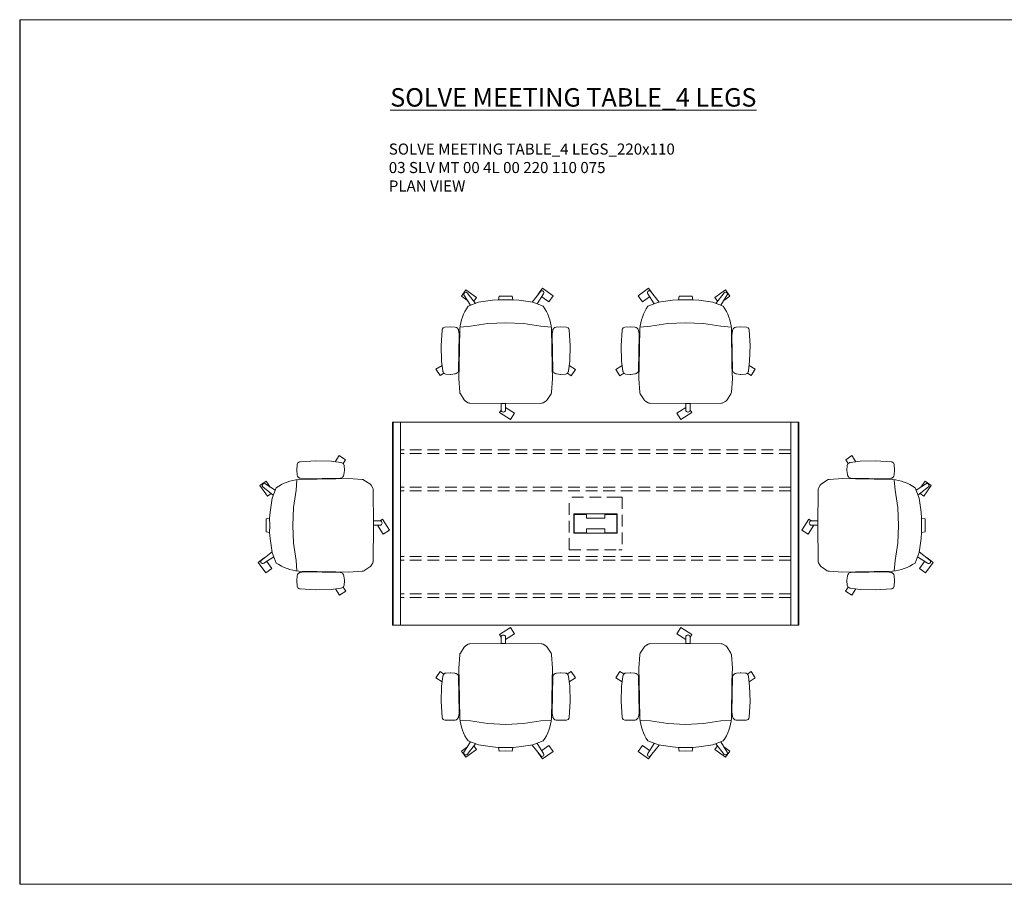
# Model space of a CAD drawing. Units: millimetres. Extents: x 3389 to 14628, y -1337 to -869.
# Drawn here: x 3389 to 3923, y -1337 to -869 of the extents above; entities that cross this region are included whole.
import ezdxf

# ---------------------------------------------------------------- set-up
doc = ezdxf.new("R2010")
doc.units = ezdxf.units.MM
doc.linetypes.add('HIDDEN', pattern=[9.525, 6.35, -3.175])
for name, color, linetype, lineweight in [('Düz_Çizgi_Addo', 7, 'Continuous', 20), ('Kesik_Çizgi_Addo', 7, 'HIDDEN', 5), ('Referans_Addo', 5, 'Continuous', 5), ('Yazı_Addo', 3, 'Continuous', 5)]:
    doc.layers.add(name, color=color, linetype=linetype, lineweight=lineweight)
doc.styles.get("Standard").update_dxf_attribs({"font": 'arial.ttf'})

# ---------------------------------------------------------------- blocks, each defined once
blk = doc.blocks.new('O-Live_Addo')
at = {"layer": 'Düz_Çizgi_Addo'}
for p, q in [((-21.31, 58.85), (-17.73, 53.26)), ((-20.76, 60.19), (-21.03, 60.02)), ((-15.12, 54.28), (-19.67, 59.99)), ((15.65, 54.97), (20.32, 60.82)), ((21.8, 59.44), (18.33, 54.02)), ((21.4, 61.02), (21.43, 61.01)), ((-8.36, 43.31), (-17.78, 41.87)), ((1.27, 43.79), (-8.36, 43.31)), ((1.27, 43.79), (10.9, 43.31)), ((10.9, 43.31), (20.32, 41.87)), ((-17.78, 41.87), (-23.42, 41.46)), ((20.32, 41.87), (25.96, 41.46))]:
    blk.add_line(p, q, dxfattribs=at)
for points in [[(-19.43, 55.91), (-22.66, 58.23), (-20.29, 61.52), (-14.6, 57.44), (-16.04, 55.43)], [(18.99, 59.16), (18.94, 59.2), (21.3, 62.49), (27, 58.41), (24.64, 55.11), (20.79, 57.87)], [(-33.15, 20.69), (-36.49, 18.55), (-34.3, 15.14), (-32.22, 16.47)], [(35.68, 20.62), (39.02, 18.48), (36.83, 15.06), (34.7, 16.43)], [(1.19, -2.13), (6.06, -5.25), (3.87, -8.66), (-2.04, -4.88), (-1.19, -3.56)]]:
    blk.add_lwpolyline(points, dxfattribs=at)
blk.add_lwpolyline([(-2.6, 56.27), (-2.2, 58.18), (1.27, 58.11), (4.74, 58.18), (5.14, 56.27), (1.27, 56.19), (-2.6, 56.27), (-5.87, 55.98), (-13.46, 54.92), (-19.13, 52.71, 0.129038), (-23.54, 40.43), (-23.86, 20.41), (-24.11, 13.39), (-23.58, 6.11, 0.123303), (-23.28, 5.19), (-21.24, 1.96, 0.122815), (-20.54, 1.29), (-18.96, 0.38, 0.127962), (-18.14, 0.16), (1.27, -0.02), (20.68, 0.16, 0.127962), (21.49, 0.38), (23.08, 1.29, 0.122815), (23.78, 1.96), (25.82, 5.19, 0.123303), (26.12, 6.11), (26.65, 13.39), (26.4, 20.41), (26.08, 40.43, 0.129038), (21.66, 52.71), (16, 54.92), (8.4, 55.98), (5.14, 56.27)], format="xyb", dxfattribs=at)
for points in [[(-24.22, 17.99, -0.258394), (-25.04, 16.58), (-25.56, 16.27, -0.105055), (-26.22, 16.04), (-28.36, 15.78, -0.049513), (-28.69, 15.77), (-31.12, 15.96, -0.15049), (-32.04, 16.32), (-32.27, 16.51), (-32.62, 17.15, -0.096943), (-32.81, 17.76), (-33.41, 22.97), (-33.65, 31.42), (-33.14, 39.78, -0.115041), (-32.92, 40.51), (-32.62, 41.03), (-31.72, 41.44), (-28.6, 41.49), (-26.1, 41.39, -0.211678), (-24.88, 40.79), (-24.58, 40.43, -0.129199), (-24.21, 39.66), (-23.87, 37.84, -0.051041), (-23.84, 37.5)], [(26.76, 17.99, 0.258394), (27.58, 16.58), (28.1, 16.27, 0.105055), (28.76, 16.04), (30.9, 15.78, 0.049513), (31.23, 15.77), (33.66, 15.96, 0.15049), (34.58, 16.32), (34.81, 16.51), (35.16, 17.15, 0.096943), (35.35, 17.76), (35.95, 22.97), (36.19, 31.42), (35.68, 39.78, 0.115041), (35.46, 40.51), (35.16, 41.03), (34.26, 41.44), (31.14, 41.49), (28.64, 41.39, 0.211678), (27.42, 40.79), (27.12, 40.43, 0.129199), (26.75, 39.66), (26.41, 37.84, 0.051041), (26.38, 37.5)], [(0.07, -4.63), (-0.07, -4.63, -0.414214), (-1.19, -3.51), (-1.19, 0), (1.19, 0), (1.19, -3.51, -0.414214)]]:
    blk.add_lwpolyline(points, format="xyb", close=True, dxfattribs=at)
for centre, radius, start, end in [((-20.6, 59.3), 0.84, 120.6467, 212.6189), ((-20.33, 59.46), 0.84, 38.5722, 120.6467), ((20.97, 60.3), 0.84, 59.3533, 141.4278), ((20.86, 60.05), 1.12, 327.3811, 59.3533)]:
    blk.add_arc(centre, radius, start, end, dxfattribs=at)
blk = doc.blocks.new('03 SLV MT 00 4L 00 220 110 075_Plan')
at = {"layer": 'Düz_Çizgi_Addo'}
for p, q in [((-105.75, 110), (-109.75, 110)), ((-105.75, 110), (-105.75, 107)), ((12.5, 69.3), (14.3, 69.3))]:
    blk.add_line(p, q, dxfattribs=at)
for points in [[(-110, 110), (110, 110), (110, 0), (-110, 0)], [(-11.75, 49.8), (11.75, 49.8), (11.75, 60.2), (-11.75, 60.2)], [(11.55, 60), (5, 60), (5, 57.9), (-5, 57.9), (-5, 60), (-11.55, 60), (-11.55, 50), (-5, 50), (-5, 52.1), (5, 52.1), (5, 50), (11.55, 50)]]:
    blk.add_lwpolyline(points, close=True, dxfattribs=at)
for points in [[(-105.75, 110), (-105.75, 0), (-109.75, 0), (-109.75, 110), (-105.75, 110)], [(109.75, 110), (109.75, 0), (105.75, 0), (105.75, 110), (109.75, 110)], [(-105.75, 4), (-105.75, 0), (-109.75, 0)], [(109.75, 4), (109.75, 0), (105.75, 0)]]:
    blk.add_lwpolyline(points, dxfattribs=at)
at = {"layer": 'Kesik_Çizgi_Addo'}
for p, q in [((105.75, 95), (-105.75, 95)), ((105.75, 93), (-105.75, 93)), ((105.75, 74.8), (-105.75, 74.8)), ((105.75, 72.8), (-105.75, 72.8)), ((12.5, 69.3), (-14.3, 69.3)), ((-14.3, 40.7), (-14.3, 69.3)), ((14.3, 69.3), (14.3, 40.7)), ((-14.3, 40.7), (12.5, 40.7)), ((14.3, 40.7), (12.5, 40.7)), ((105.75, 37.2), (-105.75, 37.2)), ((105.75, 35.2), (-105.75, 35.2)), ((105.75, 17), (-105.75, 17)), ((105.75, 15), (-105.75, 15))]:
    blk.add_line(p, q, dxfattribs=at)

msp = doc.modelspace()

# ---------------------------------------------------------------- linework, layer by layer
at = {"color": 5}
msp.add_line((3389.18, -869.2), (3389.18, -1337.48), dxfattribs=at)
at = {"layer": 'Referans_Addo'}
for p, q in [((3389.18, -869.2), (14628.08, -869.2)), ((3389.18, -1337.48), (14628.08, -1337.48))]:
    msp.add_line(p, q, dxfattribs=at)

# ---------------------------------------------------------------- block references
for name, p in [('O-Live_Addo', (3651.15, -1077.11)), ('03 SLV MT 00 4L 00 220 110 075_Plan', (3701.15, -1197.11))]:
    msp.add_blockref(name, p)
at = {"xscale": -1}
msp.add_blockref('O-Live_Addo', (3751.15, -1077.11), dxfattribs=at)
for p, rotation in [((3580.84, -1141.8), 90), ((3651.15, -1207.11), 180)]:
    msp.add_blockref('O-Live_Addo', p, dxfattribs=dict(at, rotation=rotation))
for p, rotation in [((3821.46, -1141.8), 270), ((3751.15, -1207.11), 180)]:
    msp.add_blockref('O-Live_Addo', p, dxfattribs=dict(rotation=rotation))

# ---------------------------------------------------------------- texts
at = {"layer": 'Yazı_Addo', "color": 3, "attachment_point": 1}
for s, insert, char_height, width in [('{\\fCentury Gothic|b0|i0|c162|p34;\\LSOLVE MEETING TABLE_4 LEGS}', (3589.9, -906.27), 10, 276.5737), ('{\\fCentury Gothic|b0|i0|c162|p34;SOLVE MEETING TABLE_4 LEGS_220x110\\P03 SLV MT 00 4L 00 220 110 075\\PPLAN VIEW}', (3589.11, -936.27), 6, 200.8138)]:
    msp.add_mtext(s, dxfattribs=dict(at, insert=insert, char_height=char_height, width=width))

doc.saveas('drawing.dxf')
